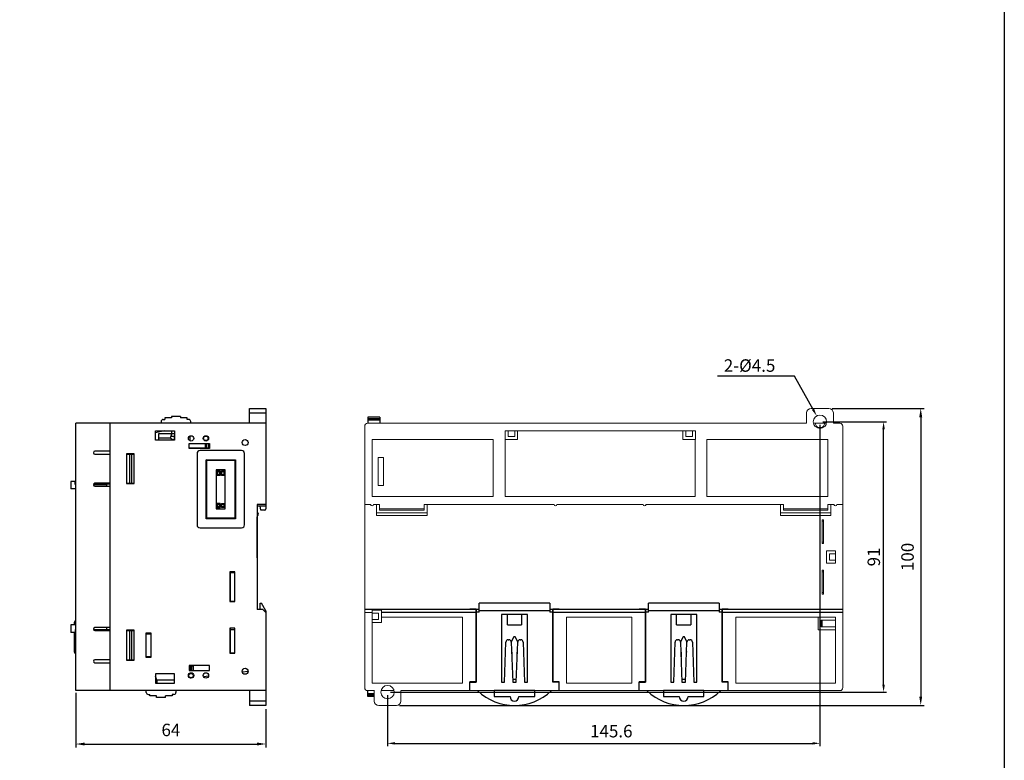
# Model space of a CAD drawing. Units: millimetres. Extents: x 114 to 4277, y 13 to 2879.
# Drawn here: x 2546 to 2877, y 614 to 864 of the extents above; entities that cross this region are included whole.
import ezdxf

# ---------------------------------------------------------------- set-up
doc = ezdxf.new("R2010")
doc.units = ezdxf.units.MM
doc.layers.add('dim', color=6, linetype='Continuous')
doc.styles.add('WHGTXT', font='simplex', dxfattribs={"bigfont": 'whgtxt'})

msp = doc.modelspace()

# ---------------------------------------------------------------- linework, layer by layer
at = {"color": 7}
for p, q in [((2596.83, 729.43), (2594.58, 729.43)), ((2594.58, 729.43), (2594.58, 728.93)), ((2599.83, 729.93), (2596.83, 729.93)), ((2596.83, 729.93), (2596.83, 729.43)), ((2599.83, 729.93), (2599.83, 729.43)), ((2602.08, 729.43), (2599.83, 729.43)), ((2602.08, 728.93), (2602.08, 729.43)), ((2623.13, 732.63), (2628.63, 732.63)), ((2623.13, 727.63), (2623.13, 732.63)), ((2623.13, 731.13), (2628.63, 731.13)), ((2628.63, 732.63), (2628.63, 698.83)), ((2666.98, 729.66), (2662.98, 729.66)), ((2662.98, 729.66), (2662.98, 727.63)), ((2666.98, 729.66), (2666.98, 727.63)), ((2628.63, 727.63), (2564.63, 727.63)), ((2564.63, 637.63), (2564.63, 727.63)), ((2576.13, 637.63), (2576.13, 727.63)), ((2593.33, 728.23), (2593.33, 727.63)), ((2594.03, 728.93), (2594.58, 728.93)), ((2602.63, 728.93), (2602.08, 728.93)), ((2603.33, 727.63), (2603.33, 728.23)), ((2666.98, 729.17), (2662.98, 729.17)), ((2666.98, 728.67), (2662.98, 728.67)), ((2591.43, 725.13), (2597.83, 725.13)), ((2594.45, 725.13), (2591.43, 724.41)), ((2591.43, 721.93), (2591.43, 725.13)), ((2597.83, 724.13), (2592.43, 724.13)), ((2592.43, 724.13), (2592.43, 721.93)), ((2596.44, 722.73), (2596.94, 724.13)), ((2597.83, 723.13), (2596.58, 723.13)), ((2596.93, 724.13), (2596.93, 725.13)), ((2597.78, 723.13), (2597.78, 722.16)), ((2597.83, 725.13), (2597.83, 721.93)), ((2603.13, 723.13), (2602.77, 723.13)), ((2603.13, 721.69), (2603.13, 723.37)), ((2608.04, 723.33), (2608.38, 723.33)), ((2609.09, 723.13), (2608.88, 723.13)), ((2597.83, 721.93), (2591.43, 721.93)), ((2592.43, 722.73), (2596.44, 722.73)), ((2597.78, 722.16), (2597.83, 722.15)), ((2602.83, 720.88), (2609.63, 720.88)), ((2602.83, 719.18), (2602.83, 720.88)), ((2604.13, 720.88), (2604.13, 720.83)), ((2604.13, 720.83), (2609.13, 720.83)), ((2605.13, 720.83), (2605.13, 720.88)), ((2606.63, 720.88), (2606.63, 720.83)), ((2608.38, 721.83), (2607.89, 721.83)), ((2608.13, 720.83), (2608.13, 719.33)), ((2608.44, 720.88), (2608.86, 720.83)), ((2608.53, 720.83), (2608.53, 719.33)), ((2609.13, 720.83), (2609.13, 719.33)), ((2609.13, 720.8), (2609.61, 720.75)), ((2609.63, 720.88), (2609.63, 719.18)), ((2576.13, 718.23), (2571.03, 718.23)), ((2571.03, 717.23), (2576.13, 717.23)), ((2584.23, 717.33), (2581.73, 717.33)), ((2581.73, 717.33), (2581.73, 707.33)), ((2581.73, 717.23), (2584.23, 717.23)), ((2582.73, 717.23), (2582.73, 707.43)), ((2583.43, 707.43), (2583.43, 717.23)), ((2584.23, 707.33), (2584.23, 717.33)), ((2602.83, 719.33), (2609.13, 719.33)), ((2609.63, 719.18), (2602.83, 719.18)), ((2605.13, 719.18), (2605.13, 719.33)), ((2605.43, 717.43), (2605.43, 693.43)), ((2620.43, 718.43), (2606.43, 718.43)), ((2606.63, 719.33), (2606.63, 719.18)), ((2621.43, 693.43), (2621.43, 717.43)), ((2608.48, 715.38), (2618.38, 715.38)), ((2608.68, 715.18), (2608.48, 715.38)), ((2608.48, 695.48), (2608.48, 715.38)), ((2608.68, 715.18), (2618.18, 715.18)), ((2608.68, 695.68), (2608.68, 715.18)), ((2618.18, 715.18), (2618.38, 715.38)), ((2618.18, 715.18), (2618.18, 695.68)), ((2618.38, 715.38), (2618.38, 695.48)), ((2614.93, 711.98), (2611.88, 711.98)), ((2611.88, 711.98), (2611.88, 698.88)), ((2612.38, 711.38), (2612.18, 711.58)), ((2612.18, 711.58), (2613.2, 711.58)), ((2612.18, 710.06), (2612.18, 711.58)), ((2612.38, 710.26), (2612.18, 710.06)), ((2613.2, 710.06), (2612.18, 710.06)), ((2612.38, 711.38), (2613, 711.38)), ((2612.38, 710.26), (2612.38, 711.38)), ((2613, 710.26), (2612.38, 710.26)), ((2613, 711.38), (2613.2, 711.58)), ((2613, 711.38), (2613, 710.26)), ((2613, 710.26), (2613.2, 710.06)), ((2613.2, 711.58), (2613.2, 710.06)), ((2613.81, 711.38), (2613.61, 711.58)), ((2613.61, 711.58), (2614.63, 711.58)), ((2613.61, 710.06), (2613.61, 711.58)), ((2613.81, 710.26), (2613.61, 710.06)), ((2614.63, 710.06), (2613.61, 710.06)), ((2613.81, 711.38), (2614.43, 711.38)), ((2613.81, 710.26), (2613.81, 711.38)), ((2614.43, 710.26), (2613.81, 710.26)), ((2614.43, 711.38), (2614.63, 711.58)), ((2614.43, 711.38), (2614.43, 710.26)), ((2614.43, 710.26), (2614.63, 710.06)), ((2614.63, 711.58), (2614.63, 710.06)), ((2614.93, 698.88), (2614.93, 711.98)), ((2562.93, 708.03), (2562.93, 705.53)), ((2564.43, 708.03), (2562.93, 708.03)), ((2564.43, 707.03), (2564.43, 708.03)), ((2564.63, 707.03), (2564.43, 707.03)), ((2570.55, 707.03), (2574.93, 707.03)), ((2576.13, 707.13), (2570.58, 707.13)), ((2576.13, 707.43), (2571.03, 707.43)), ((2571.03, 706.43), (2576.13, 706.43)), ((2572.13, 707.13), (2572.13, 707.03)), ((2573.63, 707.13), (2573.63, 707.03)), ((2574.93, 707.13), (2574.93, 706.43)), ((2581.73, 707.43), (2584.23, 707.43)), ((2581.73, 707.33), (2584.23, 707.33)), ((2564.63, 705.53), (2562.93, 705.53)), ((2612.38, 700.43), (2612.18, 700.63)), ((2613.2, 700.63), (2612.18, 700.63)), ((2612.18, 699.28), (2612.18, 700.63)), ((2612.38, 700.43), (2613, 700.43)), ((2612.38, 699.48), (2612.38, 700.43)), ((2613, 700.43), (2613.2, 700.63)), ((2613, 700.43), (2613, 699.48)), ((2613.2, 700.63), (2613.2, 699.28)), ((2613.81, 700.43), (2613.61, 700.63)), ((2613.61, 700.63), (2614.63, 700.63)), ((2613.61, 699.28), (2613.61, 700.63)), ((2613.81, 700.43), (2614.43, 700.43)), ((2613.81, 699.48), (2613.81, 700.43)), ((2614.43, 700.43), (2614.63, 700.63)), ((2614.43, 700.43), (2614.43, 699.48)), ((2614.63, 700.63), (2614.63, 699.28)), ((2628.63, 700.33), (2625.63, 700.33)), ((2625.63, 700.33), (2625.63, 664.93)), ((2625.63, 699.83), (2628.63, 699.83)), ((2626.93, 698.33), (2626.71, 699.83)), ((2611.88, 698.88), (2614.93, 698.88)), ((2612.38, 699.48), (2612.18, 699.28)), ((2612.18, 699.28), (2613.2, 699.28)), ((2613, 699.48), (2612.38, 699.48)), ((2613, 699.48), (2613.2, 699.28)), ((2613.81, 699.48), (2613.61, 699.28)), ((2614.63, 699.28), (2613.61, 699.28)), ((2614.43, 699.48), (2613.81, 699.48)), ((2614.43, 699.48), (2614.63, 699.28)), ((2628.13, 698.33), (2626.93, 698.33)), ((2608.68, 695.68), (2608.48, 695.48)), ((2618.38, 695.48), (2608.48, 695.48)), ((2618.18, 695.68), (2608.68, 695.68)), ((2618.18, 695.68), (2618.38, 695.48)), ((2625.73, 696.18), (2625.63, 696.18)), ((2625.73, 682.38), (2625.73, 696.18)), ((2606.43, 692.43), (2620.43, 692.43)), ((2625.63, 682.28), (2625.73, 682.38)), ((2618.13, 677.63), (2616.43, 677.63)), ((2616.43, 677.63), (2616.43, 667.63)), ((2616.53, 677.63), (2616.53, 667.63)), ((2616.53, 677.43), (2618.13, 677.43)), ((2618.13, 667.63), (2618.13, 677.63)), ((2616.43, 667.63), (2618.13, 667.63)), ((2616.53, 667.73), (2618.13, 667.73)), ((2626.63, 667.03), (2627.13, 667.03)), ((2626.63, 664.93), (2626.63, 667.03)), ((2628.63, 664.53), (2627.13, 667.03)), ((2625.63, 665.03), (2625.93, 665.03)), ((2627.63, 664.93), (2625.63, 664.93)), ((2626.03, 664.93), (2625.93, 665.03)), ((2628.63, 663.93), (2627.63, 664.93)), ((2628.53, 664.03), (2628.63, 664.03)), ((2628.63, 664.53), (2628.63, 632.63)), ((2564.13, 659.73), (2564.13, 660.64)), ((2562.93, 659.73), (2562.93, 657.23)), ((2564.63, 659.73), (2562.93, 659.73)), ((2564.43, 657.23), (2562.93, 657.23)), ((2564.13, 650.62), (2564.13, 657.14)), ((2564.43, 658.23), (2564.43, 657.23)), ((2564.63, 658.23), (2564.43, 658.23)), ((2570.55, 658.23), (2574.93, 658.23)), ((2576.13, 658.13), (2570.58, 658.13)), ((2576.13, 658.83), (2571.03, 658.83)), ((2571.03, 657.83), (2576.13, 657.83)), ((2573.63, 658.23), (2573.63, 658.13)), ((2574.93, 658.83), (2574.93, 658.13)), ((2581.73, 657.93), (2581.73, 647.93)), ((2584.23, 657.93), (2581.73, 657.93)), ((2581.73, 657.83), (2584.23, 657.83)), ((2582.73, 657.83), (2582.73, 648.03)), ((2583.43, 648.03), (2583.43, 657.83)), ((2584.13, 657.93), (2584.13, 657.83)), ((2584.23, 647.93), (2584.23, 657.93)), ((2588.23, 656.93), (2588.23, 648.93)), ((2589.93, 656.93), (2588.23, 656.93)), ((2588.33, 648.93), (2588.33, 656.93)), ((2588.33, 656.73), (2589.93, 656.73)), ((2589.93, 648.93), (2589.93, 656.93)), ((2618.13, 658.63), (2616.43, 658.63)), ((2616.43, 658.63), (2616.43, 650.23)), ((2616.53, 657.33), (2616.43, 657.33)), ((2616.53, 658.63), (2616.53, 650.23)), ((2616.53, 658.23), (2618.13, 658.23)), ((2618.13, 650.23), (2618.13, 658.63)), ((2588.23, 655.23), (2588.33, 655.23)), ((2616.43, 655.23), (2616.53, 655.23)), ((2616.43, 650.23), (2618.13, 650.23)), ((2616.53, 650.33), (2618.13, 650.33)), ((2576.13, 648.03), (2571.03, 648.03)), ((2571.03, 647.03), (2576.13, 647.03)), ((2581.73, 648.03), (2584.23, 648.03)), ((2581.73, 647.93), (2584.23, 647.93)), ((2588.23, 648.93), (2589.93, 648.93)), ((2588.33, 649.13), (2589.93, 649.13)), ((2591.43, 643.33), (2591.43, 640.13)), ((2597.83, 643.33), (2591.43, 643.33)), ((2597.83, 640.13), (2597.83, 643.33)), ((2602.83, 646.08), (2602.83, 644.38)), ((2609.63, 646.08), (2602.83, 646.08)), ((2602.83, 645.93), (2604.13, 645.93)), ((2602.83, 644.43), (2604.13, 644.43)), ((2602.83, 644.38), (2609.63, 644.38)), ((2603.38, 643.43), (2602.89, 643.43)), ((2603.13, 645.93), (2603.13, 644.43)), ((2603.53, 645.93), (2603.53, 644.43)), ((2604.13, 645.93), (2604.13, 644.43)), ((2609.63, 644.38), (2609.63, 646.08)), ((2622.62, 644.07), (2620.69, 643.84)), ((2597.83, 641.13), (2591.43, 641.13)), ((2591.43, 640.13), (2597.83, 640.13)), ((2591.94, 641.14), (2591.44, 642.53)), ((2591.93, 641.13), (2591.93, 640.13)), ((2597.83, 641.33), (2597.63, 641.13)), ((2603.04, 641.93), (2603.38, 641.93)), ((2609.28, 642.48), (2607.67, 642.29)), ((2628.63, 637.63), (2564.63, 637.63)), ((2588.33, 637.03), (2588.33, 637.63)), ((2598.33, 637.63), (2598.33, 637.03)), ((2623.13, 637.63), (2623.13, 632.63)), ((2662.98, 635.6), (2662.98, 637.63)), ((2665.11, 636.6), (2662.98, 636.6)), ((2589.03, 636.33), (2589.58, 636.33)), ((2589.58, 635.83), (2589.58, 636.33)), ((2591.83, 635.83), (2589.58, 635.83)), ((2591.83, 635.33), (2591.83, 635.83)), ((2594.83, 635.33), (2591.83, 635.33)), ((2594.83, 635.33), (2594.83, 635.83)), ((2597.08, 635.83), (2594.83, 635.83)), ((2597.08, 636.33), (2597.08, 635.83)), ((2597.63, 636.33), (2597.08, 636.33)), ((2628.63, 634.13), (2623.13, 634.13)), ((2665.11, 636.1), (2662.98, 636.1)), ((2665.11, 635.6), (2662.98, 635.6)), ((2628.63, 632.63), (2623.13, 632.63))]:
    msp.add_line(p, q, dxfattribs=at)
at = {"color": 7, "linetype": 'Continuous', "lineweight": 15}
for p, q in [((2810.68, 727.63), (2810.68, 731.13)), ((2812.18, 732.63), (2818.18, 732.63)), ((2819.68, 727.63), (2819.68, 731.13)), ((2661.88, 638.63), (2661.88, 726.63)), ((2662.88, 727.63), (2810.68, 727.63)), ((2817.35, 727.63), (2813.01, 727.63)), ((2822.88, 726.63), (2822.88, 638.63)), ((2709.13, 725.13), (2709.13, 702.93)), ((2709.13, 725.13), (2773.23, 725.13)), ((2709.18, 725.13), (2709.18, 722.13)), ((2710.18, 725.13), (2710.18, 723.13)), ((2712.38, 723.13), (2710.18, 723.13)), ((2712.38, 725.13), (2712.38, 723.13)), ((2713.38, 725.13), (2713.38, 722.13)), ((2769.03, 725.13), (2769.03, 722.13)), ((2770.03, 725.13), (2770.03, 723.13)), ((2772.23, 723.13), (2770.03, 723.13)), ((2772.23, 725.13), (2772.23, 723.13)), ((2773.23, 722.13), (2773.23, 725.13)), ((2705.13, 722.13), (2664.38, 722.13)), ((2664.38, 722.13), (2664.38, 702.93)), ((2705.13, 702.93), (2705.13, 722.13)), ((2709.18, 722.13), (2713.38, 722.13)), ((2769.03, 722.13), (2773.23, 722.13)), ((2773.13, 702.93), (2773.13, 722.13)), ((2777.13, 722.13), (2777.13, 702.93)), ((2817.88, 722.13), (2777.13, 722.13)), ((2817.88, 722.13), (2809.13, 722.13)), ((2817.88, 702.93), (2817.88, 722.13)), ((2668.18, 716.13), (2666.38, 716.13)), ((2666.38, 716.13), (2666.38, 706.63)), ((2668.18, 706.63), (2668.18, 716.13)), ((2666.38, 706.63), (2668.18, 706.63)), ((2664.38, 702.93), (2705.13, 702.93)), ((2709.13, 702.93), (2773.13, 702.93)), ((2777.13, 702.93), (2817.88, 702.93)), ((2661.88, 700.33), (2663.88, 700.33)), ((2664.88, 700.33), (2666.88, 700.33)), ((2665.88, 700.33), (2665.88, 696.53)), ((2666.88, 698.33), (2666.88, 700.33)), ((2681.88, 700.33), (2725.63, 700.33)), ((2681.88, 698.33), (2681.88, 700.33)), ((2682.88, 696.53), (2682.88, 700.33)), ((2726.63, 700.33), (2755.63, 700.33)), ((2756.63, 700.33), (2802.88, 700.33)), ((2801.88, 700.33), (2801.88, 696.53)), ((2802.88, 698.33), (2802.88, 700.33)), ((2817.88, 698.33), (2817.88, 700.33)), ((2817.88, 700.33), (2819.88, 700.33)), ((2818.88, 696.53), (2818.88, 700.33)), ((2820.88, 700.33), (2822.88, 700.33)), ((2665.88, 697.53), (2682.88, 697.53)), ((2665.88, 696.53), (2682.88, 696.53)), ((2666.88, 698.83), (2681.88, 698.83)), ((2666.88, 698.33), (2681.88, 698.33)), ((2801.88, 697.53), (2818.88, 697.53)), ((2801.88, 696.53), (2818.88, 696.53)), ((2802.88, 698.83), (2817.88, 698.83)), ((2802.88, 698.33), (2817.88, 698.33)), ((2815.88, 695.13), (2815.88, 687.13)), ((2816.38, 695.13), (2815.88, 695.13)), ((2815.88, 694.63), (2816.38, 694.63)), ((2816.38, 687.13), (2816.38, 695.13)), ((2815.88, 687.63), (2816.38, 687.63)), ((2815.88, 687.13), (2816.38, 687.13)), ((2817.38, 684.73), (2817.38, 680.53)), ((2820.38, 684.73), (2817.38, 684.73)), ((2818.38, 681.53), (2818.38, 683.73)), ((2820.38, 683.73), (2818.38, 683.73)), ((2820.38, 680.53), (2820.38, 684.73)), ((2817.38, 680.53), (2820.38, 680.53)), ((2820.38, 681.53), (2818.38, 681.53)), ((2815.88, 678.13), (2815.88, 670.13)), ((2816.38, 678.13), (2815.88, 678.13)), ((2816.38, 677.63), (2815.88, 677.63)), ((2816.38, 670.13), (2816.38, 678.13)), ((2816.38, 670.63), (2815.88, 670.63)), ((2815.88, 670.13), (2816.38, 670.13)), ((2664.38, 663.93), (2661.88, 663.93)), ((2667.58, 664.73), (2664.38, 664.73)), ((2664.38, 640.13), (2664.38, 664.73)), ((2664.38, 663.73), (2666.58, 663.73)), ((2666.58, 663.73), (2666.58, 661.53)), ((2667.58, 660.53), (2667.58, 664.73)), ((2666.58, 661.53), (2664.38, 661.53)), ((2664.38, 660.53), (2667.58, 660.53)), ((2667.58, 662.33), (2694.82, 662.33)), ((2694.82, 640.13), (2694.82, 662.33)), ((2729.82, 662.33), (2751.82, 662.33)), ((2729.82, 640.13), (2729.82, 662.33)), ((2751.82, 640.13), (2751.82, 662.33)), ((2786.82, 662.33), (2820.38, 662.33)), ((2786.82, 640.13), (2786.82, 662.33)), ((2814.58, 662.33), (2814.58, 658.13)), ((2820.38, 662.33), (2814.58, 662.33)), ((2815.58, 659.13), (2815.58, 661.33)), ((2820.38, 661.33), (2815.58, 661.33)), ((2815.88, 659.13), (2815.88, 661.33)), ((2820.38, 640.13), (2820.38, 662.33)), ((2814.58, 658.13), (2820.38, 658.13)), ((2820.38, 659.13), (2815.58, 659.13)), ((2664.38, 640.13), (2694.82, 640.13)), ((2729.82, 640.13), (2751.82, 640.13)), ((2786.82, 640.13), (2820.38, 640.13)), ((2662.88, 637.63), (2665.13, 637.63)), ((2665.11, 637.63), (2665.11, 634.13)), ((2671.61, 637.63), (2667.65, 637.63)), ((2674.05, 637.63), (2674.05, 634.13)), ((2674.13, 637.63), (2821.88, 637.63)), ((2672.55, 632.63), (2666.61, 632.63))]:
    msp.add_line(p, q, dxfattribs=at)
at = {"color": 7, "lineweight": 15}
msp.add_line((2821.88, 727.63), (2819.68, 727.63), dxfattribs=at)
at = {"color": 7, "linetype": 'Continuous'}
for p, q in [((2724.22, 667.03), (2700.42, 667.03)), ((2700.42, 664.03), (2700.42, 667.03)), ((2724.22, 667.03), (2724.22, 664.03)), ((2781.22, 667.03), (2757.42, 667.03)), ((2757.42, 664.03), (2757.42, 667.03)), ((2781.22, 667.03), (2781.22, 664.03)), ((2699.32, 664.93), (2661.88, 664.93)), ((2699.32, 663.93), (2667.58, 663.93)), ((2699.42, 665.03), (2697.32, 665.03)), ((2697.32, 664.93), (2697.32, 665.03)), ((2699.32, 664.93), (2699.32, 640.63)), ((2700.42, 664.03), (2699.32, 664.03)), ((2699.42, 665.03), (2699.42, 640.43)), ((2700.32, 664.93), (2699.42, 664.93)), ((2700.32, 664.93), (2700.32, 664.03)), ((2724.22, 664.53), (2700.42, 664.53)), ((2716.72, 663.23), (2707.92, 663.23)), ((2707.92, 663.23), (2707.92, 640.43)), ((2709.92, 659.73), (2709.92, 663.23)), ((2714.72, 663.23), (2714.72, 659.73)), ((2716.72, 640.43), (2716.72, 663.23)), ((2725.32, 664.03), (2724.22, 664.03)), ((2725.22, 664.93), (2724.32, 664.93)), ((2724.32, 664.03), (2724.32, 664.93)), ((2727.32, 665.03), (2725.22, 665.03)), ((2725.22, 640.43), (2725.22, 665.03)), ((2756.32, 664.93), (2725.32, 664.93)), ((2725.32, 640.63), (2725.32, 664.93)), ((2756.32, 663.93), (2725.32, 663.93)), ((2727.32, 665.03), (2727.32, 664.93)), ((2756.42, 665.03), (2754.32, 665.03)), ((2754.32, 664.93), (2754.32, 665.03)), ((2756.32, 664.93), (2756.32, 640.63)), ((2757.42, 664.03), (2756.32, 664.03)), ((2756.42, 665.03), (2756.42, 640.43)), ((2757.32, 664.93), (2756.42, 664.93)), ((2757.32, 664.93), (2756.42, 664.93)), ((2757.32, 664.93), (2757.32, 664.03)), ((2781.22, 664.53), (2757.42, 664.53)), ((2773.72, 663.23), (2764.92, 663.23)), ((2764.92, 663.23), (2764.92, 640.43)), ((2766.92, 659.73), (2766.92, 663.23)), ((2771.72, 663.23), (2771.72, 659.73)), ((2773.72, 640.43), (2773.72, 663.23)), ((2782.32, 664.03), (2781.22, 664.03)), ((2782.22, 664.93), (2781.32, 664.93)), ((2782.22, 664.93), (2781.32, 664.93)), ((2781.32, 664.03), (2781.32, 664.93)), ((2784.32, 665.03), (2782.22, 665.03)), ((2782.22, 640.43), (2782.22, 665.03)), ((2822.88, 664.93), (2782.32, 664.93)), ((2782.32, 640.63), (2782.32, 664.93)), ((2822.88, 663.93), (2782.32, 663.93)), ((2784.32, 665.03), (2784.32, 664.93)), ((2709.92, 659.73), (2714.72, 659.73)), ((2766.92, 659.73), (2771.72, 659.73)), ((2708.92, 640.43), (2709.39, 653.96)), ((2710.19, 654.73), (2710.44, 654.73)), ((2712.07, 655.73), (2711.23, 654.05)), ((2711.24, 653.96), (2711.72, 640.43)), ((2712.57, 655.73), (2712.07, 655.73)), ((2713.4, 654.05), (2712.57, 655.73)), ((2712.92, 640.43), (2713.39, 653.96)), ((2714.19, 654.73), (2714.44, 654.73)), ((2715.24, 653.96), (2715.72, 640.43)), ((2765.92, 640.43), (2766.39, 653.96)), ((2767.19, 654.73), (2767.44, 654.73)), ((2769.07, 655.73), (2768.23, 654.05)), ((2768.24, 653.96), (2768.72, 640.43)), ((2769.57, 655.73), (2769.07, 655.73)), ((2770.4, 654.05), (2769.57, 655.73)), ((2769.92, 640.43), (2770.39, 653.96)), ((2771.19, 654.73), (2771.44, 654.73)), ((2772.24, 653.96), (2772.72, 640.43)), ((2711.42, 650.57), (2711.42, 649.04)), ((2713.22, 648.99), (2713.22, 650.57)), ((2768.42, 650.57), (2768.42, 649.04)), ((2770.22, 648.99), (2770.22, 650.57)), ((2699.32, 640.63), (2697.32, 640.63)), ((2697.32, 637.63), (2697.32, 640.63)), ((2697.32, 640.43), (2699.42, 640.43)), ((2707.92, 640.43), (2708.92, 640.43)), ((2711.72, 641.43), (2712.92, 641.43)), ((2711.72, 640.43), (2712.92, 640.43)), ((2715.72, 640.43), (2716.72, 640.43)), ((2727.32, 640.43), (2725.22, 640.43)), ((2727.32, 640.63), (2725.32, 640.63)), ((2727.32, 637.63), (2727.32, 640.63)), ((2756.32, 640.63), (2754.32, 640.63)), ((2754.32, 637.63), (2754.32, 640.63)), ((2754.32, 640.43), (2756.42, 640.43)), ((2764.92, 640.43), (2765.92, 640.43)), ((2768.72, 641.43), (2769.92, 641.43)), ((2768.72, 640.43), (2769.92, 640.43)), ((2772.72, 640.43), (2773.72, 640.43)), ((2784.32, 640.43), (2782.22, 640.43)), ((2784.32, 640.63), (2782.32, 640.63)), ((2784.32, 637.63), (2784.32, 640.63)), ((2719.12, 637.63), (2705.51, 637.63)), ((2705.51, 637.63), (2705.51, 635.63)), ((2719.12, 635.63), (2719.12, 637.63)), ((2776.12, 637.63), (2762.51, 637.63)), ((2762.51, 637.63), (2762.51, 635.63)), ((2776.12, 635.63), (2776.12, 637.63)), ((2705.51, 635.63), (2710.81, 635.63)), ((2713.83, 635.63), (2719.12, 635.63)), ((2762.51, 635.63), (2767.81, 635.63)), ((2770.83, 635.63), (2776.12, 635.63))]:
    msp.add_line(p, q, dxfattribs=at)
at = {"color": 7}
msp.add_lwpolyline([(2877.25, 468.7), (2208.11, 468.7), (2208.11, 868.6), (2877.25, 868.6)], close=True, dxfattribs=at)
at = {"color": 7, "linetype": 'Continuous', "lineweight": 15}
for centre in [(2815.18, 728.13), (2669.58, 637.13)]:
    msp.add_circle(centre, 2.25, dxfattribs=at)
at = {"color": 7}
for centre, radius in [((2603.43, 722.53), 0.9), ((2608.43, 722.53), 0.9), ((2608.38, 722.58), 0.75), ((2621.63, 721.13), 1), ((2603.43, 642.73), 0.9), ((2603.38, 642.68), 0.75), ((2608.43, 642.73), 0.9), ((2621.63, 644.13), 1)]:
    msp.add_circle(centre, radius, dxfattribs=at)
at = {"color": 7, "linetype": 'Continuous', "lineweight": 15}
for centre, radius, start, end in [((2812.18, 731.13), 1.5, 90, 180), ((2818.18, 731.13), 1.5, 0, 90), ((2662.88, 726.63), 1, 90, 180), ((2664.38, 700.33), 0.5, 180, 0), ((2726.13, 700.33), 0.5, 180, 0), ((2756.13, 700.33), 0.5, 180, 0), ((2820.38, 700.33), 0.5, 180, 0), ((2662.88, 638.63), 1, 180, 270), ((2821.88, 638.63), 1, 270, 0), ((2666.61, 634.13), 1.5, 180, 270), ((2672.55, 634.13), 1.5, 270, 0)]:
    msp.add_arc(centre, radius, start, end, dxfattribs=at)
at = {"color": 7}
for centre, radius, start, end in [((2594.03, 728.23), 0.7, 90, 180), ((2602.63, 728.23), 0.7, 0, 90), ((2598.13, 725.13), 3, 233.727, 263.2052), ((2571.03, 717.73), 0.5, 90, 270), ((2606.43, 717.43), 1, 90, 180), ((2620.43, 717.43), 1, 0, 90), ((2571.03, 706.93), 0.5, 90, 270), ((2625.63, 697.03), 0.5, 270, 90), ((2628.13, 698.83), 0.5, 270, 0), ((2606.43, 693.43), 1, 180, 270), ((2620.43, 693.43), 1, 270, 0), ((2564.62, 660.64), 0.49, 90, 180), ((2564.62, 657.14), 0.49, 169.2018, 180), ((2564.62, 657.14), 0.49, 90, 113.0578), ((2571.03, 658.33), 0.5, 90, 270), ((2564.62, 654.12), 0.49, 180, 270), ((2564.62, 652.12), 0.49, 180, 270), ((2564.62, 650.62), 0.49, 180, 270), ((2571.03, 647.53), 0.5, 90, 270), ((2589.03, 637.03), 0.7, 180, 270), ((2597.63, 637.03), 0.7, 270, 0)]:
    msp.add_arc(centre, radius, start, end, dxfattribs=at)
at = {"color": 7, "lineweight": 15}
msp.add_arc((2821.88, 726.63), 1, 0, 90, dxfattribs=at)
at = {"color": 7, "linetype": 'Continuous'}
for centre, radius, start, end in [((2710.19, 653.93), 0.8, 90, 178), ((2710.44, 653.93), 0.8, 2.0051, 90), ((2714.19, 653.93), 0.8, 90, 178), ((2714.44, 653.93), 0.8, 2, 90), ((2767.19, 653.93), 0.8, 90, 178), ((2767.44, 653.93), 0.8, 2.0051, 90), ((2771.19, 653.93), 0.8, 90, 178), ((2771.44, 653.93), 0.8, 2, 90), ((2711.12, 650.57), 0.3, 0, 36.2613), ((2713.52, 650.57), 0.3, 143.0297, 180), ((2768.12, 650.57), 0.3, 0, 36.2613), ((2770.52, 650.57), 0.3, 143.0297, 180), ((2711.72, 641.73), 0.3, 263.1412, 270), ((2712.92, 641.73), 0.3, 270, 277.3465), ((2768.72, 641.73), 0.3, 263.1412, 270), ((2769.92, 641.73), 0.3, 270, 277.3465), ((2712.32, 650.63), 18, 226.2383, 313.7617), ((2769.32, 650.63), 18, 226.2383, 313.7617), ((2712.32, 635.63), 1.51, 180, 0), ((2769.32, 635.63), 1.51, 180, 0)]:
    msp.add_arc(centre, radius, start, end, dxfattribs=at)
at = {"color": 7, "linetype": 'Continuous', "lineweight": 15, "start_tangent": (0, -1), "end_tangent": (0, 1)}
msp.add_spline([(2816.67, 727.63), (2816.58, 727.13), (2816.32, 726.68), (2815.92, 726.34), (2815.44, 726.17), (2814.92, 726.17), (2814.44, 726.34), (2814.04, 726.68), (2813.78, 727.13), (2813.69, 727.63)], degree=3, dxfattribs=at)
at = {"layer": 'dim', "color": 7}
for p, q in [((2806.59, 743.47), (2780.62, 743.47)), ((2812.86, 732.28), (2806.59, 743.47)), ((2819.3, 732.63), (2850.3, 732.63)), ((2849.1, 729.63), (2849.1, 635.63)), ((2815.18, 727.13), (2815.18, 618.87)), ((2816.18, 728.13), (2837.59, 728.13)), ((2836.59, 639.63), (2836.59, 725.63)), ((2564.63, 636.93), (2564.63, 618.45)), ((2670.58, 637.13), (2837.59, 637.13)), ((2669.58, 636.13), (2669.58, 618.87)), ((2628.63, 631.43), (2628.63, 618.45)), ((2673.61, 632.63), (2850.3, 632.63)), ((2567.63, 619.65), (2625.63, 619.65)), ((2672.08, 619.87), (2812.68, 619.87))]:
    msp.add_line(p, q, dxfattribs=at)
for points in [[(2813.22, 732.48), (2812.5, 732.08), (2814.08, 730.1)], [(2848.6, 729.63), (2849.6, 729.63), (2849.1, 732.63)], [(2836.18, 725.63), (2837.01, 725.63), (2836.59, 728.13)], [(2836.18, 639.63), (2837.01, 639.63), (2836.59, 637.13)], [(2848.6, 635.63), (2849.6, 635.63), (2849.1, 632.63)], [(2567.63, 620.15), (2567.63, 619.15), (2564.63, 619.65)], [(2625.63, 620.15), (2625.63, 619.15), (2628.63, 619.65)], [(2672.08, 620.29), (2672.08, 619.46), (2669.58, 619.87)], [(2812.68, 620.29), (2812.68, 619.46), (2815.18, 619.87)]]:
    msp.add_solid(points, dxfattribs=at)

# ---------------------------------------------------------------- texts
at = {"layer": 'dim', "color": 7, "style": 'WHGTXT'}
msp.add_text('2-%%C4.5', height=4.2, dxfattribs=at).set_placement((2782.79, 744.97))
at = {"layer": 'dim', "color": 7, "char_height": 4.2, "attachment_point": 5, "rotation": 90, "style": 'WHGTXT'}
for s, insert in [('100', (2845.2, 682.63)), ('91', (2833.84, 682.63))]:
    msp.add_mtext(s, dxfattribs=dict(at, insert=insert))
at = {"layer": 'dim', "color": 7, "char_height": 4.2, "attachment_point": 5, "style": 'WHGTXT'}
for s, insert in [('64', (2596.63, 623.84)), ('145.6', (2744.91, 623.44))]:
    msp.add_mtext(s, dxfattribs=dict(at, insert=insert))

doc.saveas('drawing.dxf')
